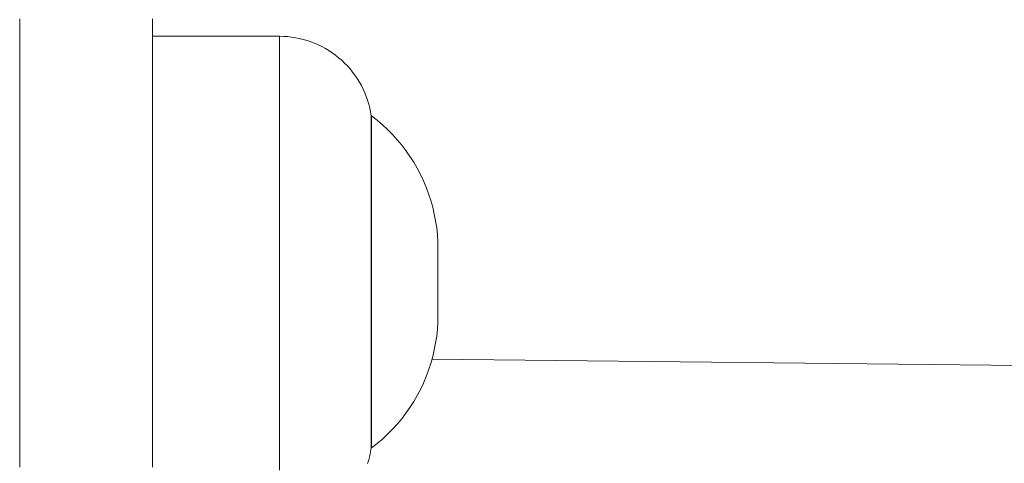
# Model space of a CAD drawing. Units: millimetres. Extents: x -5194 to 5206, y -2102 to 2098.
# Drawn here: x 1599 to 1673, y -653 to -620 of the extents above; entities that cross this region are included whole.
import ezdxf

# ---------------------------------------------------------------- set-up
doc = ezdxf.new("R2010")
doc.units = ezdxf.units.MM
for name, color, linetype, lineweight in [('1500 rope ladder SPAX', 7, 'Continuous', 5), ('EF-A Material-Steel-Flange', 7, 'Continuous', 5), ('None', 7, 'Continuous', 5), ('Working-None', 7, 'Continuous', 5)]:
    doc.layers.add(name, color=color, linetype=linetype, lineweight=lineweight)

# ---------------------------------------------------------------- blocks, each defined once
blk = doc.blocks.new('Group')
at = {"layer": '1500 rope ladder SPAX', "color": 7, "linetype": 'Continuous', "lineweight": 5, "transparency": 33554687, "flags": 128}
for points in [[(1612.647, -653.672), (1612.647, -653.14), (1612.647, -652.581), (1612.647, -651.998), (1612.647, -651.392), (1612.647, -650.762), (1612.647, -650.111), (1612.647, -649.44), (1612.647, -648.75), (1612.647, -648.042), (1612.647, -647.318), (1612.647, -646.58), (1612.647, -645.827), (1612.647, -645.063), (1612.647, -644.288), (1612.647, -643.504), (1612.647, -642.712), (1612.647, -641.915), (1612.647, -641.112), (1612.647, -640.307), (1612.647, -639.5), (1612.647, -638.693), (1612.647, -637.888), (1612.647, -637.085), (1612.647, -636.288), (1612.647, -635.496), (1612.647, -634.712), (1612.647, -633.937), (1612.647, -633.173), (1612.647, -632.42), (1612.647, -631.682), (1612.647, -630.958), (1612.647, -630.25), (1612.647, -629.56), (1612.647, -628.889), (1612.647, -628.238), (1612.647, -627.608), (1612.647, -627.002), (1612.647, -626.419), (1612.647, -625.86), (1612.647, -625.328), (1612.647, -624.823), (1612.647, -624.346), (1612.647, -623.897), (1612.647, -623.479), (1612.647, -623.09), (1612.647, -622.733), (1612.647, -622.408), (1612.647, -622.116), (1612.647, -621.856), (1612.647, -621.63), (1612.647, -621.439), (1612.647, -621.281), (1612.647, -621.158), (1612.647, -621.07), (1612.647, -621.018), (1612.647, -621), (1603.075, -621)], [(1612.647, -621), (1612.647, -621.018), (1612.647, -621.07), (1612.647, -621.158), (1612.647, -621.281), (1612.647, -621.439), (1612.647, -621.63), (1612.647, -621.856), (1612.647, -622.116), (1612.647, -622.408), (1612.647, -622.733), (1612.647, -623.09), (1612.647, -623.479), (1612.647, -623.897), (1612.647, -624.346), (1612.647, -624.823), (1612.647, -625.328), (1612.647, -625.86), (1612.647, -626.419), (1612.647, -627.002), (1612.647, -627.608), (1612.647, -628.238), (1612.647, -628.889), (1612.647, -629.56), (1612.647, -630.25), (1612.647, -630.958), (1612.647, -631.682), (1612.647, -632.42), (1612.647, -633.173), (1612.647, -633.937), (1612.647, -634.712), (1612.647, -635.496), (1612.647, -636.288), (1612.647, -637.085), (1612.647, -637.888), (1612.647, -638.693), (1612.647, -639.5), (1612.647, -640.307), (1612.647, -641.112), (1612.647, -641.915), (1612.647, -642.712), (1612.647, -643.504), (1612.647, -644.288), (1612.647, -645.063), (1612.647, -645.827), (1612.647, -646.58), (1612.647, -647.318), (1612.647, -648.042), (1612.647, -648.75), (1612.647, -649.44), (1612.647, -650.111), (1612.647, -650.762), (1612.647, -651.392), (1612.647, -651.998), (1612.647, -652.581), (1612.647, -653.14), (1612.647, -653.672)], [(1612.647, -653.672), (1612.647, -653.14), (1612.647, -652.581), (1612.647, -651.998), (1612.647, -651.392), (1612.647, -650.762), (1612.647, -650.111), (1612.647, -649.44), (1612.647, -648.75), (1612.647, -648.042), (1612.647, -647.318), (1612.647, -646.58), (1612.647, -645.827), (1612.647, -645.063), (1612.647, -644.288), (1612.647, -643.504), (1612.647, -642.712), (1612.647, -641.915), (1612.647, -641.112), (1612.647, -640.307), (1612.647, -639.5), (1612.647, -638.693), (1612.647, -637.888), (1612.647, -637.085), (1612.647, -636.288), (1612.647, -635.496), (1612.647, -634.712), (1612.647, -633.937), (1612.647, -633.173), (1612.647, -632.42), (1612.647, -631.682), (1612.647, -630.958), (1612.647, -630.25), (1612.647, -629.56), (1612.647, -628.889), (1612.647, -628.238), (1612.647, -627.608), (1612.647, -627.002), (1612.647, -626.419), (1612.647, -625.86), (1612.647, -625.328), (1612.647, -624.823), (1612.647, -624.346), (1612.647, -623.897), (1612.647, -623.479), (1612.647, -623.09), (1612.647, -622.733), (1612.647, -622.408), (1612.647, -622.116), (1612.647, -621.856), (1612.647, -621.63), (1612.647, -621.439), (1612.647, -621.281), (1612.647, -621.158), (1612.647, -621.07), (1612.647, -621.018), (1612.647, -621), (1612.949, -621.007), (1613.252, -621.026), (1613.552, -621.059), (1613.852, -621.105), (1614.149, -621.163), (1614.443, -621.234), (1614.734, -621.318), (1615.021, -621.415), (1615.303, -621.524), (1615.581, -621.645), (1615.853, -621.778), (1616.119, -621.922), (1616.379, -622.078), (1616.631, -622.245), (1616.877, -622.423), (1617.114, -622.611), (1617.343, -622.809), (1617.563, -623.017), (1617.774, -623.234), (1617.975, -623.46), (1618.166, -623.695), (1618.347, -623.938), (1618.518, -624.188), (1618.677, -624.445), (1618.825, -624.709), (1618.962, -624.98), (1619.086, -625.255), (1619.199, -625.537), (1619.299, -625.822), (1619.387, -626.112), (1619.463, -626.405), (1619.525, -626.701), (1619.575, -627), (1619.575, -627.012), (1619.575, -627.048), (1619.575, -627.107), (1619.575, -627.19), (1619.575, -627.107), (1619.575, -627.19), (1619.575, -627.107), (1619.575, -627.048), (1619.575, -627.107), (1619.575, -627.048), (1619.575, -627.012), (1619.575, -627.048), (1619.575, -627.012), (1619.575, -627), (1619.575, -627.012), (1619.575, -627), (1619.575, -627.012), (1619.575, -627.048), (1619.575, -627.107), (1619.575, -627.19), (1619.575, -627.296), (1619.575, -627.426), (1619.575, -627.296), (1619.575, -627.426), (1619.575, -627.296), (1619.575, -627.19), (1619.575, -627.296), (1619.575, -627.19), (1619.575, -627.296), (1619.575, -627.426), (1619.575, -627.579), (1619.575, -627.426), (1619.575, -627.579), (1619.575, -627.426), (1619.575, -627.579), (1619.575, -627.754), (1619.575, -627.579), (1619.575, -627.754), (1619.575, -627.579), (1619.575, -627.754), (1619.575, -627.952), (1619.575, -628.171), (1619.575, -627.952), (1619.575, -628.171), (1619.575, -627.952), (1619.575, -627.754), (1619.575, -627.952), (1619.575, -627.754), (1619.575, -627.952), (1619.575, -628.171), (1619.575, -628.412), (1619.575, -628.675), (1619.575, -628.958), (1619.575, -628.675), (1619.575, -628.958), (1619.575, -628.675), (1619.575, -628.412), (1619.575, -628.675), (1619.575, -628.412), (1619.575, -628.675), (1619.575, -628.958), (1619.575, -629.261), (1619.575, -629.583), (1619.575, -629.261), (1619.575, -629.583), (1619.575, -629.261), (1619.575, -629.583), (1619.575, -629.924), (1619.575, -630.284), (1619.575, -629.924), (1619.575, -630.284), (1619.575, -629.924), (1619.575, -630.284), (1619.575, -630.661), (1619.575, -630.284), (1619.575, -630.661), (1619.575, -630.284), (1619.575, -630.661), (1619.575, -631.055), (1619.575, -631.465), (1619.575, -631.055), (1619.575, -631.465), (1619.575, -631.055), (1619.575, -631.465), (1619.575, -631.89), (1619.575, -631.465), (1619.575, -631.89), (1619.575, -631.465), (1619.575, -631.89), (1619.575, -632.33), (1619.575, -632.784), (1619.575, -632.33), (1619.575, -632.784), (1619.575, -632.33), (1619.575, -631.89), (1619.575, -632.33), (1619.575, -631.89), (1619.575, -632.33), (1619.575, -632.784), (1619.575, -633.25), (1619.575, -633.728), (1619.575, -633.25), (1619.575, -633.728), (1619.575, -633.25), (1619.575, -632.784), (1619.575, -633.25), (1619.575, -632.784), (1619.575, -633.25), (1619.575, -633.728), (1619.575, -634.217), (1619.575, -633.728), (1619.575, -634.217), (1619.575, -633.728), (1619.575, -634.217), (1619.575, -634.716), (1619.575, -634.217), (1619.575, -634.716), (1619.575, -634.217), (1619.575, -634.716), (1619.575, -635.225), (1619.575, -634.716), (1619.575, -635.225), (1619.575, -634.716), (1619.575, -635.225), (1619.575, -635.741), (1619.575, -636.265), (1619.575, -635.741), (1619.575, -636.265), (1619.575, -635.741), (1619.575, -635.225), (1619.575, -635.741), (1619.575, -635.225), (1619.575, -635.741), (1619.575, -636.265), (1619.575, -636.795), (1619.575, -636.265), (1619.575, -636.795), (1619.575, -636.265), (1619.575, -636.795), (1619.575, -637.329), (1619.575, -636.795), (1619.575, -637.329), (1619.575, -636.795), (1619.575, -637.329), (1619.575, -637.868), (1619.575, -638.411), (1619.575, -638.955), (1619.575, -639.5), (1619.575, -638.955), (1619.575, -639.5), (1619.575, -640.045), (1619.575, -639.5), (1619.575, -638.955), (1619.575, -638.411), (1619.575, -638.955), (1619.575, -638.411), (1619.575, -637.868), (1619.575, -638.411), (1619.575, -637.868), (1619.575, -637.329), (1619.575, -637.868), (1619.575, -637.329), (1619.575, -637.868), (1619.575, -638.411), (1619.575, -638.955), (1619.575, -639.5), (1619.575, -640.045), (1619.575, -639.5), (1619.575, -640.045), (1619.575, -640.589), (1619.575, -640.045), (1619.575, -640.589), (1619.575, -640.045), (1619.575, -640.589), (1619.575, -641.132), (1619.575, -640.589), (1619.575, -641.132), (1619.575, -640.589), (1619.575, -641.132), (1619.575, -641.671), (1619.575, -641.132), (1619.575, -641.671), (1619.575, -641.132), (1619.575, -641.671), (1619.575, -642.205), (1619.575, -641.671), (1619.575, -642.205), (1619.575, -641.671), (1619.575, -642.205), (1619.575, -642.735), (1619.575, -642.205), (1619.575, -642.735), (1619.575, -642.205), (1619.575, -642.735), (1619.575, -643.259), (1619.575, -642.735), (1619.575, -643.259), (1619.575, -642.735), (1619.575, -643.259), (1619.575, -643.775), (1619.575, -643.259), (1619.575, -643.775), (1619.575, -643.259), (1619.575, -643.775), (1619.575, -644.284), (1619.575, -643.775), (1619.575, -644.284), (1619.575, -643.775), (1619.575, -644.284), (1619.575, -644.783), (1619.575, -644.284), (1619.575, -644.783), (1619.575, -644.284), (1619.575, -644.783), (1619.575, -645.272), (1619.575, -644.783), (1619.575, -645.272), (1619.575, -644.783), (1619.575, -645.272), (1619.575, -645.75), (1619.575, -646.216), (1619.575, -645.75), (1619.575, -646.216), (1619.575, -645.75), (1619.575, -646.216), (1619.575, -646.67), (1619.575, -646.216), (1619.575, -646.67), (1619.575, -646.216), (1619.575, -646.67), (1619.575, -647.11), (1619.575, -646.67), (1619.575, -647.11), (1619.575, -646.67), (1619.575, -647.11), (1619.575, -647.535), (1619.575, -647.11), (1619.575, -647.535), (1619.575, -647.11), (1619.575, -647.535), (1619.575, -647.945), (1619.575, -647.535), (1619.575, -647.945), (1619.575, -647.535), (1619.575, -647.945), (1619.575, -648.339), (1619.575, -648.716), (1619.575, -648.339), (1619.575, -648.716), (1619.575, -648.339), (1619.575, -648.716), (1619.575, -649.076), (1619.575, -648.716), (1619.575, -649.076), (1619.575, -648.716), (1619.575, -649.076), (1619.575, -649.417), (1619.575, -649.739), (1619.575, -649.417), (1619.575, -649.739), (1619.575, -649.417), (1619.575, -649.739), (1619.575, -650.042), (1619.575, -650.325), (1619.575, -650.042), (1619.575, -650.325), (1619.575, -650.042), (1619.575, -650.325), (1619.575, -650.588), (1619.575, -650.325), (1619.575, -650.588), (1619.575, -650.325), (1619.575, -650.588), (1619.575, -650.829), (1619.575, -650.588), (1619.575, -650.829), (1619.575, -650.588), (1619.575, -650.829), (1619.575, -651.048), (1619.575, -650.829), (1619.575, -651.048), (1619.575, -650.829), (1619.575, -651.048), (1619.575, -651.246), (1619.575, -651.048), (1619.575, -651.246), (1619.575, -651.048), (1619.575, -651.246), (1619.575, -651.421), (1619.575, -651.246), (1619.575, -651.421), (1619.575, -651.246), (1619.575, -651.421), (1619.575, -651.574), (1619.575, -651.421), (1619.575, -651.574), (1619.575, -651.421), (1619.575, -651.574), (1619.575, -651.704), (1619.575, -651.574), (1619.575, -651.704), (1619.575, -651.574), (1619.575, -651.704), (1619.575, -651.81), (1619.575, -651.704), (1619.575, -651.81), (1619.575, -651.704), (1619.575, -651.81), (1619.575, -651.893), (1619.575, -651.81), (1619.575, -651.893), (1619.575, -651.81), (1619.575, -651.893), (1619.575, -651.952), (1619.575, -651.893), (1619.575, -651.952), (1619.575, -651.893), (1619.575, -651.952), (1619.575, -651.988), (1619.575, -651.952), (1619.575, -651.988), (1619.575, -651.952), (1619.575, -651.988), (1619.575, -652), (1619.575, -651.988), (1619.575, -652), (1619.575, -651.988), (1619.575, -652), (1619.525, -652.299), (1619.463, -652.595), (1619.387, -652.888), (1619.299, -653.178)], [(1612.647, -653.672), (1612.647, -653.14), (1612.647, -652.581), (1612.647, -651.998), (1612.647, -651.392), (1612.647, -650.762), (1612.647, -650.111), (1612.647, -649.44), (1612.647, -648.75), (1612.647, -648.042), (1612.647, -647.318), (1612.647, -646.58), (1612.647, -645.827), (1612.647, -645.063), (1612.647, -644.288), (1612.647, -643.504), (1612.647, -642.712), (1612.647, -641.915), (1612.647, -641.112), (1612.647, -640.307), (1612.647, -639.5), (1612.647, -638.693), (1612.647, -637.888), (1612.647, -637.085), (1612.647, -636.288), (1612.647, -635.496), (1612.647, -634.712), (1612.647, -633.937), (1612.647, -633.173), (1612.647, -632.42), (1612.647, -631.682), (1612.647, -630.958), (1612.647, -630.25), (1612.647, -629.56), (1612.647, -628.889), (1612.647, -628.238), (1612.647, -627.608), (1612.647, -627.002), (1612.647, -626.419), (1612.647, -625.86), (1612.647, -625.328), (1612.647, -624.823), (1612.647, -624.346), (1612.647, -623.897), (1612.647, -623.479), (1612.647, -623.09), (1612.647, -622.733), (1612.647, -622.408), (1612.647, -622.116), (1612.647, -621.856), (1612.647, -621.63), (1612.647, -621.439), (1612.647, -621.281), (1612.647, -621.158), (1612.647, -621.07), (1612.647, -621.018), (1612.647, -621), (1612.949, -621.007), (1613.252, -621.026), (1613.552, -621.059), (1613.852, -621.105), (1614.149, -621.163), (1614.443, -621.234), (1614.734, -621.318), (1615.021, -621.415), (1615.303, -621.524), (1615.581, -621.645), (1615.853, -621.778), (1616.119, -621.922), (1616.379, -622.078), (1616.631, -622.245), (1616.877, -622.423), (1617.114, -622.611), (1617.343, -622.809), (1617.563, -623.017), (1617.774, -623.234), (1617.975, -623.46), (1618.166, -623.695), (1618.347, -623.938), (1618.518, -624.188), (1618.677, -624.445), (1618.825, -624.709), (1618.962, -624.98), (1619.086, -625.255), (1619.199, -625.537), (1619.299, -625.822), (1619.387, -626.112), (1619.463, -626.405), (1619.525, -626.701), (1619.575, -627), (1619.575, -627.012), (1619.575, -627.048), (1619.575, -627.107), (1619.575, -627.19), (1619.575, -627.296), (1619.575, -627.426), (1619.575, -627.579), (1619.575, -627.754), (1619.575, -627.952), (1619.575, -628.171), (1619.575, -628.412), (1619.575, -628.675), (1619.575, -628.958), (1619.575, -629.261), (1619.575, -629.583), (1619.575, -629.924), (1619.575, -630.284), (1619.575, -630.661), (1619.575, -631.055), (1619.575, -631.465), (1619.575, -631.89), (1619.575, -632.33), (1619.575, -632.784), (1619.575, -633.25), (1619.575, -633.728), (1619.575, -634.217), (1619.575, -634.716), (1619.575, -635.225), (1619.575, -635.741), (1619.575, -636.265), (1619.575, -636.795), (1619.575, -637.329), (1619.575, -637.868), (1619.575, -638.411), (1619.575, -638.955), (1619.575, -639.5), (1619.575, -640.045), (1619.575, -640.589), (1619.575, -641.132), (1619.575, -641.671), (1619.575, -642.205), (1619.575, -642.735), (1619.575, -643.259), (1619.575, -643.775), (1619.575, -644.284), (1619.575, -644.783), (1619.575, -645.272), (1619.575, -645.75), (1619.575, -646.216), (1619.575, -646.67), (1619.575, -647.11), (1619.575, -647.535), (1619.575, -647.945), (1619.575, -648.339), (1619.575, -648.716), (1619.575, -649.076), (1619.575, -649.417), (1619.575, -649.739), (1619.575, -650.042), (1619.575, -650.325), (1619.575, -650.588), (1619.575, -650.829), (1619.575, -651.048), (1619.575, -651.246), (1619.575, -651.421), (1619.575, -651.574), (1619.575, -651.704), (1619.575, -651.81), (1619.575, -651.893), (1619.575, -651.952), (1619.575, -651.988), (1619.575, -652)], [(1619.575, -627), (1619.602, -627), (1619.602, -627.012), (1619.602, -627.048), (1619.602, -627.107), (1619.602, -627.19), (1619.602, -627.296), (1619.602, -627.426), (1619.602, -627.579), (1619.602, -627.754), (1619.602, -627.952), (1619.602, -628.171), (1619.602, -628.412), (1619.602, -628.675), (1619.602, -628.958), (1619.602, -629.261), (1619.602, -629.583), (1619.602, -629.924), (1619.602, -630.284), (1619.602, -630.661), (1619.602, -631.055), (1619.602, -631.465), (1619.602, -631.89), (1619.602, -632.33), (1619.602, -632.784), (1619.602, -633.25), (1619.602, -633.728), (1619.602, -634.217), (1619.602, -634.716), (1619.602, -635.225), (1619.602, -635.741), (1619.602, -636.265), (1619.602, -636.795), (1619.602, -637.329), (1619.602, -637.868), (1619.602, -638.411), (1619.602, -638.955), (1619.602, -639.5), (1619.602, -640.045), (1619.602, -640.589), (1619.602, -641.132), (1619.602, -641.671), (1619.602, -642.205), (1619.602, -642.735), (1619.602, -643.259), (1619.602, -643.775), (1619.602, -644.284), (1619.602, -644.783), (1619.602, -645.272), (1619.602, -645.75), (1619.602, -646.216), (1619.602, -646.67), (1619.602, -647.11), (1619.602, -647.535), (1619.602, -647.945), (1619.602, -648.339), (1619.602, -648.716), (1619.602, -649.076), (1619.602, -649.417), (1619.602, -649.739), (1619.602, -650.042), (1619.602, -650.325), (1619.602, -650.588), (1619.602, -650.829), (1619.602, -651.048), (1619.602, -651.246), (1619.602, -651.421), (1619.602, -651.574), (1619.602, -651.704), (1619.602, -651.81), (1619.602, -651.893), (1619.602, -651.952), (1619.602, -651.988), (1619.602, -652), (1620.017, -651.675), (1620.418, -651.333), (1620.804, -650.974), (1621.174, -650.6), (1621.528, -650.21), (1621.866, -649.805), (1622.186, -649.387), (1622.488, -648.956), (1622.772, -648.512), (1623.037, -648.056), (1623.283, -647.59), (1623.508, -647.114), (1623.714, -646.629), (1623.898, -646.136), (1624.062, -645.635), (1624.205, -645.128), (1624.326, -644.615), (1624.425, -644.098), (1624.503, -643.576), (1624.558, -643.052), (1624.591, -642.527), (1624.602, -642), (1624.602, -641.998), (1624.602, -641.998), (1624.602, -641.993), (1624.602, -641.991), (1624.602, -641.984), (1624.602, -641.979), (1624.602, -641.971), (1624.602, -641.963), (1624.602, -641.955), (1624.602, -641.941), (1624.602, -641.933), (1624.602, -641.914), (1624.602, -641.909), (1624.602, -641.883), (1624.602, -641.873), (1624.602, -641.848), (1624.602, -641.835), (1624.602, -641.81), (1624.602, -641.794), (1624.602, -641.767), (1624.602, -641.751), (1624.602, -641.72), (1624.602, -641.705), (1624.602, -641.668), (1624.602, -641.657), (1624.602, -641.606), (1624.602, -641.553), (1624.602, -641.552), (1624.602, -641.496), (1624.602, -641.437), (1624.602, -641.421), (1624.602, -641.375), (1624.602, -641.348), (1624.602, -641.31), (1624.602, -641.272), (1624.602, -641.241), (1624.602, -641.193), (1624.602, -641.168), (1624.602, -641.11), (1624.602, -641.091), (1624.602, -641.024), (1624.602, -641.009), (1624.602, -640.935), (1624.602, -640.921), (1624.602, -640.844), (1624.602, -640.826), (1624.602, -640.75), (1624.602, -640.733), (1624.602, -640.654), (1624.602, -640.632), (1624.602, -640.556), (1624.602, -640.534), (1624.602, -640.457), (1624.602, -640.438), (1624.602, -640.355), (1624.602, -640.344), (1624.602, -640.253), (1624.602, -640.163), (1624.602, -640.147), (1624.602, -640.071), (1624.602, -640.041), (1624.602, -639.981), (1624.602, -639.934), (1624.602, -639.868), (1624.602, -639.826), (1624.602, -639.758), (1624.602, -639.718), (1624.602, -639.651), (1624.602, -639.609), (1624.602, -639.547), (1624.602, -639.5), (1624.602, -639.446), (1624.602, -639.391), (1624.602, -639.347), (1624.602, -639.282), (1624.602, -639.249), (1624.602, -639.174), (1624.602, -639.153), (1624.602, -639.066), (1624.602, -639.058), (1624.602, -638.963), (1624.602, -638.874), (1624.602, -638.853), (1624.602, -638.759), (1624.602, -638.65), (1624.602, -638.645), (1624.602, -638.546), (1624.602, -638.448), (1624.602, -638.443), (1624.602, -638.354), (1624.602, -638.264), (1624.602, -638.249), (1624.602, -638.178), (1624.602, -638.155), (1624.602, -638.096), (1624.602, -638.064), (1624.602, -638.016), (1624.602, -637.975), (1624.602, -637.939), (1624.602, -637.89), (1624.602, -637.864), (1624.602, -637.808), (1624.602, -637.791), (1624.602, -637.721), (1624.602, -637.654), (1624.602, -637.652), (1624.602, -637.584), (1624.602, -637.519), (1624.602, -637.515), (1624.602, -637.454), (1624.602, -637.391), (1624.602, -637.454), (1624.602, -637.515), (1624.602, -637.519), (1624.602, -637.584), (1624.602, -637.652), (1624.602, -637.654), (1624.602, -637.721), (1624.602, -637.791), (1624.602, -637.808), (1624.602, -637.864), (1624.602, -637.89), (1624.602, -637.939), (1624.602, -637.975), (1624.602, -638.016), (1624.602, -638.064), (1624.602, -638.096), (1624.602, -638.155), (1624.602, -638.178), (1624.602, -638.249), (1624.602, -638.264), (1624.602, -638.354), (1624.602, -638.443), (1624.602, -638.448), (1624.602, -638.546), (1624.602, -638.645), (1624.602, -638.65), (1624.602, -638.759), (1624.602, -638.853), (1624.602, -638.874), (1624.602, -638.963), (1624.602, -639.058), (1624.602, -639.066), (1624.602, -639.153), (1624.602, -639.174), (1624.602, -639.249), (1624.602, -639.282), (1624.602, -639.347), (1624.602, -639.391), (1624.602, -639.446), (1624.602, -639.5), (1624.602, -639.547), (1624.602, -639.609), (1624.602, -639.651), (1624.602, -639.718), (1624.602, -639.758), (1624.602, -639.826), (1624.602, -639.868), (1624.602, -639.934), (1624.602, -639.981), (1624.602, -640.041), (1624.602, -640.071), (1624.602, -640.147), (1624.602, -640.163), (1624.602, -640.253), (1624.602, -640.344), (1624.602, -640.355), (1624.602, -640.438), (1624.602, -640.457), (1624.602, -640.534), (1624.602, -640.556), (1624.602, -640.632), (1624.602, -640.654), (1624.602, -640.733), (1624.602, -640.75), (1624.602, -640.826), (1624.602, -640.844), (1624.602, -640.921), (1624.602, -640.935), (1624.602, -641.009), (1624.602, -641.024), (1624.602, -641.091), (1624.602, -641.11), (1624.602, -641.168), (1624.602, -641.193), (1624.602, -641.241), (1624.602, -641.272), (1624.602, -641.31), (1624.602, -641.348), (1624.602, -641.375), (1624.602, -641.421), (1624.602, -641.437), (1624.602, -641.496), (1624.602, -641.552), (1624.602, -641.553), (1624.602, -641.606), (1624.602, -641.657), (1624.602, -641.668), (1624.602, -641.705), (1624.602, -641.72), (1624.602, -641.751), (1624.602, -641.767), (1624.602, -641.794), (1624.602, -641.81), (1624.602, -641.835), (1624.602, -641.848), (1624.602, -641.873), (1624.602, -641.883), (1624.602, -641.909), (1624.602, -641.914), (1624.602, -641.933), (1624.602, -641.941), (1624.602, -641.955), (1624.602, -641.963), (1624.602, -641.971), (1624.602, -641.979), (1624.602, -641.984), (1624.602, -641.991), (1624.602, -641.993), (1624.602, -641.998), (1624.602, -641.998), (1624.602, -642)], [(1619.575, -652), (1619.602, -652), (1619.602, -651.988), (1619.602, -651.952), (1619.602, -651.893), (1619.602, -651.81), (1619.602, -651.704), (1619.602, -651.574), (1619.602, -651.421), (1619.602, -651.246), (1619.602, -651.048), (1619.602, -650.829), (1619.602, -650.588), (1619.602, -650.325), (1619.602, -650.042), (1619.602, -649.739), (1619.602, -649.417), (1619.602, -649.076), (1619.602, -648.716), (1619.602, -648.339), (1619.602, -647.945), (1619.602, -647.535), (1619.602, -647.11), (1619.602, -646.67), (1619.602, -646.216), (1619.602, -645.75), (1619.602, -645.272), (1619.602, -644.783), (1619.602, -644.284), (1619.602, -643.775), (1619.602, -643.259), (1619.602, -642.735), (1619.602, -642.205), (1619.602, -641.671), (1619.602, -641.132), (1619.602, -640.589), (1619.602, -640.045), (1619.602, -639.5), (1619.602, -638.955), (1619.602, -638.411), (1619.602, -637.868), (1619.602, -637.329), (1619.602, -636.795), (1619.602, -636.265), (1619.602, -635.741), (1619.602, -635.225), (1619.602, -634.716), (1619.602, -634.217), (1619.602, -633.728), (1619.602, -633.25), (1619.602, -632.784), (1619.602, -632.33), (1619.602, -631.89), (1619.602, -631.465), (1619.602, -631.055), (1619.602, -630.661), (1619.602, -630.284), (1619.602, -629.924), (1619.602, -629.583), (1619.602, -629.261), (1619.602, -628.958), (1619.602, -628.675), (1619.602, -628.412), (1619.602, -628.171), (1619.602, -627.952), (1619.602, -627.754), (1619.602, -627.579), (1619.602, -627.426), (1619.602, -627.296), (1619.602, -627.19), (1619.602, -627.107), (1619.602, -627.048), (1619.602, -627.012), (1619.602, -627), (1620.017, -627.325), (1620.418, -627.667), (1620.804, -628.026), (1621.174, -628.4), (1621.528, -628.79), (1621.866, -629.195), (1622.186, -629.613), (1622.488, -630.044), (1622.772, -630.488), (1623.037, -630.944), (1623.283, -631.41), (1623.508, -631.886), (1623.714, -632.371), (1623.898, -632.864), (1624.062, -633.365), (1624.205, -633.872), (1624.326, -634.385), (1624.425, -634.902), (1624.503, -635.424), (1624.558, -635.948), (1624.591, -636.473), (1624.602, -637), (1624.602, -637.003), (1624.602, -637), (1624.591, -636.473), (1624.558, -635.948), (1624.503, -635.424), (1624.425, -634.902), (1624.326, -634.385), (1624.205, -633.872), (1624.062, -633.365), (1623.898, -632.864), (1623.714, -632.371), (1623.508, -631.886), (1623.283, -631.41), (1623.037, -630.944), (1622.772, -630.488), (1622.488, -630.044), (1622.186, -629.613), (1621.866, -629.195), (1621.528, -628.79), (1621.174, -628.4), (1620.804, -628.026), (1620.418, -627.667), (1620.017, -627.325), (1619.602, -627), (1619.602, -627.012), (1619.602, -627.048), (1619.602, -627.107), (1619.602, -627.19), (1619.602, -627.296), (1619.602, -627.426), (1619.602, -627.579), (1619.602, -627.754), (1619.602, -627.952), (1619.602, -628.171), (1619.602, -628.412), (1619.602, -628.675), (1619.602, -628.958), (1619.602, -629.261), (1619.602, -629.583), (1619.602, -629.924), (1619.602, -630.284), (1619.602, -630.661), (1619.602, -631.055), (1619.602, -631.465), (1619.602, -631.89), (1619.602, -632.33), (1619.602, -632.784), (1619.602, -633.25), (1619.602, -633.728), (1619.602, -634.217), (1619.602, -634.716), (1619.602, -635.225), (1619.602, -635.741), (1619.602, -636.265), (1619.602, -636.795), (1619.602, -637.329), (1619.602, -637.868), (1619.602, -638.411), (1619.602, -638.955), (1619.602, -639.5), (1619.602, -640.045), (1619.602, -640.589), (1619.602, -641.132), (1619.602, -641.671), (1619.602, -642.205), (1619.602, -642.735), (1619.602, -643.259), (1619.602, -643.775), (1619.602, -644.284), (1619.602, -644.783), (1619.602, -645.272), (1619.602, -645.75), (1619.602, -646.216), (1619.602, -646.67), (1619.602, -647.11), (1619.602, -647.535), (1619.602, -647.945), (1619.602, -648.339), (1619.602, -648.716), (1619.602, -649.076), (1619.602, -649.417), (1619.602, -649.739), (1619.602, -650.042), (1619.602, -650.325), (1619.602, -650.588), (1619.602, -650.829), (1619.602, -651.048), (1619.602, -651.246), (1619.602, -651.421), (1619.602, -651.574), (1619.602, -651.704), (1619.602, -651.81), (1619.602, -651.893), (1619.602, -651.952), (1619.602, -651.988), (1619.602, -652)], [(1619.602, -627), (1619.602, -627.012), (1619.602, -627.048), (1619.602, -627.107), (1619.602, -627.19), (1619.602, -627.296), (1619.602, -627.426), (1619.602, -627.579), (1619.602, -627.754), (1619.602, -627.952), (1619.602, -628.171), (1619.602, -628.412), (1619.602, -628.675), (1619.602, -628.958), (1619.602, -629.261), (1619.602, -629.583), (1619.602, -629.924), (1619.602, -630.284), (1619.602, -630.661), (1619.602, -631.055), (1619.602, -631.465), (1619.602, -631.89), (1619.602, -632.33), (1619.602, -632.784), (1619.602, -633.25), (1619.602, -633.728), (1619.602, -634.217), (1619.602, -634.716), (1619.602, -635.225), (1619.602, -635.741), (1619.602, -636.265), (1619.602, -636.795), (1619.602, -637.329), (1619.602, -637.868), (1619.602, -638.411), (1619.602, -638.955), (1619.602, -639.5), (1619.602, -640.045), (1619.602, -640.589), (1619.602, -641.132), (1619.602, -641.671), (1619.602, -642.205), (1619.602, -642.735), (1619.602, -643.259), (1619.602, -643.775), (1619.602, -644.284), (1619.602, -644.783), (1619.602, -645.272), (1619.602, -645.75), (1619.602, -646.216), (1619.602, -646.67), (1619.602, -647.11), (1619.602, -647.535), (1619.602, -647.945), (1619.602, -648.339), (1619.602, -648.716), (1619.602, -649.076), (1619.602, -649.417), (1619.602, -649.739), (1619.602, -650.042), (1619.602, -650.325), (1619.602, -650.588), (1619.602, -650.829), (1619.602, -651.048), (1619.602, -651.246), (1619.602, -651.421), (1619.602, -651.574), (1619.602, -651.704), (1619.602, -651.81), (1619.602, -651.893), (1619.602, -651.952), (1619.602, -651.988), (1619.602, -652), (1620.017, -651.675), (1620.418, -651.333), (1620.804, -650.974), (1621.174, -650.6), (1621.528, -650.21)], [(1619.575, -628.412), (1619.575, -628.171), (1619.575, -628.412), (1619.575, -628.171), (1619.575, -628.412)], [(1619.575, -629.261), (1619.575, -628.958), (1619.575, -629.261), (1619.575, -628.958), (1619.575, -629.261)], [(1619.575, -629.924), (1619.575, -629.583), (1619.575, -629.924), (1619.575, -629.583), (1619.575, -629.924)], [(1619.575, -631.055), (1619.575, -630.661), (1619.575, -631.055), (1619.575, -630.661), (1619.575, -631.055)], [(1624.602, -637.391), (1624.602, -637.335), (1624.602, -637.306), (1624.602, -637.283), (1624.602, -637.257), (1624.602, -637.234), (1624.602, -637.213), (1624.602, -637.19), (1624.602, -637.174), (1624.602, -637.15), (1624.602, -637.139), (1624.602, -637.115), (1624.602, -637.108), (1624.602, -637.081), (1624.602, -637.059), (1624.602, -637.058), (1624.602, -637.04), (1624.602, -637.024), (1624.602, -637.022), (1624.602, -637.011), (1624.602, -637.003), (1624.602, -637.011), (1624.602, -637.022), (1624.602, -637.024), (1624.602, -637.04), (1624.602, -637.058), (1624.602, -637.059), (1624.602, -637.081), (1624.602, -637.108), (1624.602, -637.115), (1624.602, -637.139), (1624.602, -637.15), (1624.602, -637.174), (1624.602, -637.19), (1624.602, -637.213), (1624.602, -637.234), (1624.602, -637.257), (1624.602, -637.283), (1624.602, -637.306), (1624.602, -637.335), (1624.602, -637.391)], [(1619.575, -645.75), (1619.575, -645.272), (1619.575, -645.75), (1619.575, -645.272), (1619.575, -645.75)], [(1619.575, -648.339), (1619.575, -647.945), (1619.575, -648.339), (1619.575, -647.945), (1619.575, -648.339)], [(1619.575, -649.417), (1619.575, -649.076), (1619.575, -649.417), (1619.575, -649.076), (1619.575, -649.417)], [(1619.575, -650.042), (1619.575, -649.739), (1619.575, -650.042), (1619.575, -649.739), (1619.575, -650.042)]]:
    blk.add_lwpolyline(points, dxfattribs=at)
at = {"layer": 'EF-A Material-Steel-Flange', "color": 7, "linetype": 'Continuous', "lineweight": 5, "transparency": 33554687, "flags": 128}
for points in [[(1593.075, -653.461), (1593.075, -649.75), (1593.075, -645.944), (1593.075, -642.051), (1593.075, -638.077), (1593.075, -634.031), (1593.075, -629.92), (1593.075, -625.752), (1593.075, -621.536), (1593.075, -619.687)], [(1603.075, -619.687), (1603.075, -621.536), (1603.075, -625.752), (1603.075, -629.92), (1603.075, -634.031), (1603.075, -638.077), (1603.075, -642.051), (1603.075, -645.944), (1603.075, -649.75), (1603.075, -653.461)]]:
    blk.add_lwpolyline(points, dxfattribs=at)
at = {"layer": 'None', "color": 7, "linetype": 'Continuous', "lineweight": 5, "transparency": 33554687, "flags": 128}
blk.add_lwpolyline([(1624.148, -645.33), (1689.735, -646.026), (1786.22, -649.102), (1882.358, -654.223), (1977.974, -661.38), (2072.897, -670.559), (2166.955, -681.744), (2259.979, -694.915), (2259.487, -694.836)], dxfattribs=at)

msp = doc.modelspace()

# ---------------------------------------------------------------- block references
at = {"layer": 'Working-None'}
msp.add_blockref('Group', (5.775, 0), dxfattribs=at)

doc.saveas('drawing.dxf')
